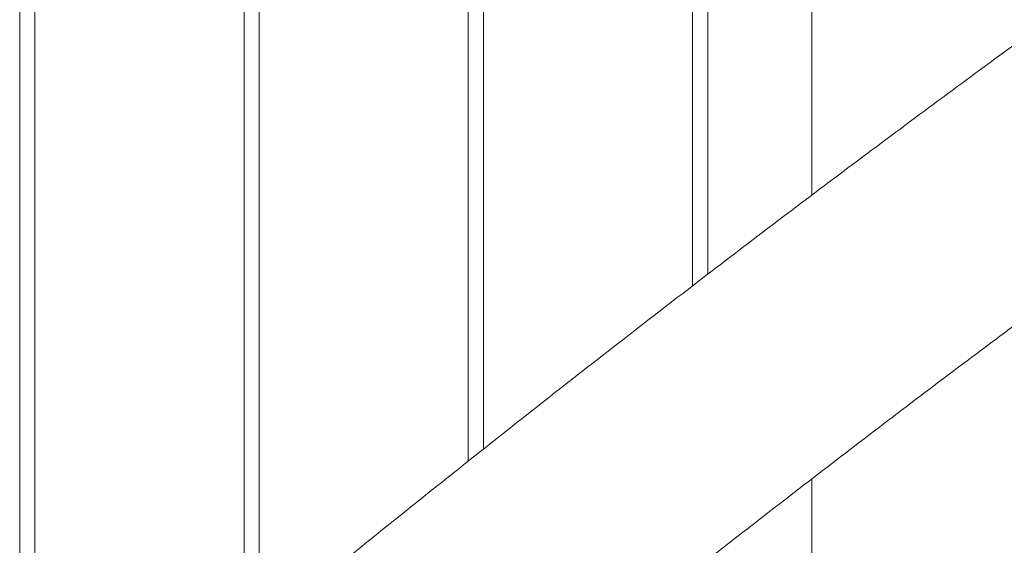
# Paper-space layout 'Sheet2' of a CAD drawing. Units: millimetres. Extents: x 0 to 42, y 0 to 29.8.
# Drawn here: x 19.3 to 19.7, y 23.2 to 23.4 of the extents above; entities that cross this region are included whole.
import ezdxf

# ---------------------------------------------------------------- set-up
doc = ezdxf.new("R2010")
doc.units = ezdxf.units.MM

psp = doc.layouts.new('Sheet2')

# ---------------------------------------------------------------- linework, layer by layer
at = {"color": 7, "linetype": 'Continuous', "lineweight": 0}
for p, q in [((19.5829, 25.49596), (19.5829, 23.3514)), ((19.54196, 23.32033), (19.54196, 25.47233)), ((19.53596, 25.46886), (19.53596, 23.31571)), ((19.45357, 23.25149), (19.45357, 25.4213)), ((19.44757, 25.41784), (19.44757, 23.24672)), ((19.35918, 25.36681), (19.35918, 23.17512)), ((19.36518, 23.1801), (19.36518, 25.37028)), ((19.27679, 23.11021), (19.27679, 25.31925)), ((19.27079, 25.31579), (19.27079, 23.10491)), ((19.5829, 23.23968), (19.5829, 22.47697))]:
    psp.add_line(p, q, dxfattribs=at)
for points, knots in [([(19.42975, 23.11827), (19.43146, 23.11967), (19.44291, 23.12903), (19.46412, 23.14619), (19.49341, 23.16966), (19.52273, 23.19288), (19.55209, 23.21588), (19.58149, 23.23865), (19.61093, 23.26118), (19.64039, 23.28348), (19.66989, 23.30554), (19.69942, 23.32737), (19.72897, 23.34896), (19.75856, 23.37031), (19.78816, 23.39141), (19.81779, 23.41228), (19.84745, 23.4329), (19.87712, 23.45328), (19.90681, 23.47342), (19.93651, 23.4933), (19.96623, 23.51295), (19.99597, 23.53234), (20.02571, 23.55148), (20.05547, 23.57037), (20.08523, 23.58901), (20.115, 23.6074), (20.14477, 23.62554), (20.17455, 23.64342), (20.20432, 23.66104), (20.2341, 23.67841), (20.26388, 23.69552), (20.29365, 23.71238), (20.32341, 23.72897), (20.35317, 23.74531), (20.38292, 23.76137), (20.40849, 23.77499), (20.42413, 23.78315), (20.42986, 23.78615)], [0, 0, 0, 0, 0.005215, 0.034847, 0.064479, 0.09411, 0.123741, 0.153372, 0.183002, 0.212631, 0.24226, 0.271889, 0.301517, 0.331145, 0.360772, 0.390399, 0.420025, 0.449651, 0.479276, 0.508901, 0.538526, 0.56815, 0.597774, 0.627397, 0.65702, 0.686643, 0.716266, 0.745888, 0.775509, 0.805131, 0.834752, 0.864373, 0.893994, 0.923614, 0.953235, 0.982855, 1, 1, 1, 1]), ([(19.96112, 23.61562), (19.95112, 23.60915), (19.93106, 23.59619), (19.90098, 23.57641), (19.87086, 23.55637), (19.84076, 23.53607), (19.81068, 23.51553), (19.78063, 23.49475), (19.7506, 23.47372), (19.72059, 23.45245), (19.69062, 23.43094), (19.66067, 23.40919), (19.63076, 23.3872), (19.60088, 23.36497), (19.57103, 23.34251), (19.54122, 23.31981), (19.51145, 23.29688), (19.48172, 23.27371), (19.45203, 23.25032), (19.42238, 23.22669), (19.39605, 23.2055), (19.37963, 23.19209), (19.37305, 23.18673)], [0, 0, 0, 0, 0.050593, 0.101457, 0.152322, 0.203185, 0.254048, 0.30491, 0.355772, 0.406633, 0.457493, 0.508353, 0.559211, 0.610069, 0.660927, 0.711783, 0.762639, 0.813494, 0.864348, 0.915201, 0.966054, 1, 1, 1, 1])]:
    psp.add_open_spline(points, degree=3, knots=knots, dxfattribs=at)

doc.saveas('drawing.dxf')
